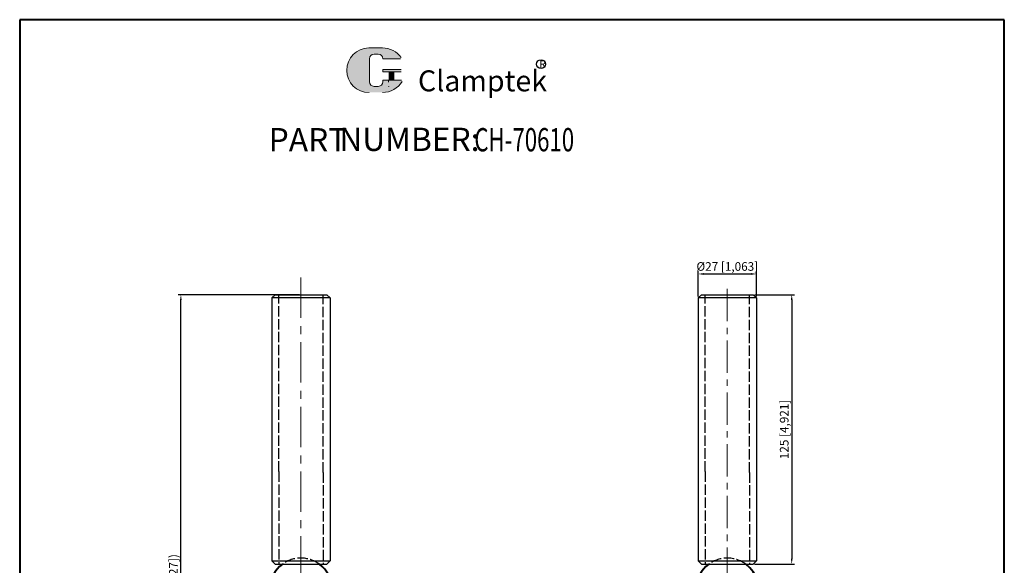
# Model space of a CAD drawing. Units: millimetres. Extents: x 12292 to 12749, y 1470 to 2097.
# Drawn here: x 12292 to 12749, y 1844 to 2097 of the extents above; entities that cross this region are included whole.
import ezdxf

# ---------------------------------------------------------------- set-up
doc = ezdxf.new("R2010")
doc.units = ezdxf.units.MM
doc.linetypes.add('ACAD_ISO02W100', pattern=[15, 12, -3])
doc.linetypes.add('CENTER', pattern=[2, 1.25, -0.25, 0.25, -0.25])
for name, color, linetype, lineweight in [('1L', 7, 'Continuous', 40), ('2L', 2, 'Continuous', 13), ('3L', 6, 'CENTER', 13), ('5L', 1, 'Continuous', 13), ('7L', 3, 'Continuous', 30)]:
    doc.layers.add(name, color=color, linetype=linetype, lineweight=lineweight)
doc.layers.add('2', color=5, linetype='ACAD_ISO02W100')
doc.styles.add('ROMANS', font='ROMANS', dxfattribs={"width": 0.7})
doc.dimstyles.new('ISO-25', dxfattribs={"dimtxt": 4, "dimasz": 2.5, "dimexe": 1.25, "dimexo": 0.625, "dimtad": 1, "dimtoh": 1, "dimtxsty": 'Standard', "dimcen": 2.5, "dimclrd": 1, "dimclre": 1, "dimclrt": 3, "dimadec": 0, "dimazin": 2, "dimtfac": 1, "dimtmove": 0, "dimatfit": 3, "dimfxl": 0, "dimarcsym": 0})

# ---------------------------------------------------------------- blocks, each defined once
blk = doc.blocks.new('*D19')
at = {"color": 1, "lineweight": -2}
for p, q in [((12607.03, 1968.67), (12607.03, 1980.42)), ((12609.53, 1979.17), (12631.53, 1979.17)), ((12634.03, 1968.67), (12634.03, 1980.42))]:
    blk.add_line(p, q, dxfattribs=at)
at = {"color": 1}
for points in [[(12609.53, 1979.59), (12609.53, 1978.76), (12607.03, 1979.17)], [(12631.53, 1979.59), (12631.53, 1978.76), (12634.03, 1979.17)]]:
    blk.add_solid(points, dxfattribs=at)
at = {"layer": 'Defpoints', "color": 0}
for p in [(12634.03, 1979.17), (12607.03, 1968.04), (12634.03, 1968.04)]:
    blk.add_point(p, dxfattribs=at)
at = {"color": 3, "insert": (12620.53, 1982.13), "char_height": 4, "attachment_point": 5}
blk.add_mtext('%%C27 [1,063]', dxfattribs=at)
blk = doc.blocks.new('*D20')
at = {"color": 1, "lineweight": -2}
for p, q in [((12633.15, 1969.54), (12651.65, 1969.54)), ((12650.4, 1967.04), (12650.4, 1847.05)), ((12633.15, 1844.55), (12651.65, 1844.55))]:
    blk.add_line(p, q, dxfattribs=at)
at = {"color": 1}
for points in [[(12649.99, 1967.04), (12650.82, 1967.04), (12650.4, 1969.54)], [(12649.99, 1847.05), (12650.82, 1847.05), (12650.4, 1844.55)]]:
    blk.add_solid(points, dxfattribs=at)
at = {"layer": 'Defpoints', "color": 0}
for p in [(12632.53, 1969.54), (12632.53, 1844.55), (12650.4, 1844.55)]:
    blk.add_point(p, dxfattribs=at)
at = {"color": 3, "insert": (12647.44, 1907.05), "char_height": 4, "attachment_point": 5, "rotation": 90}
blk.add_mtext('125 [4,921]', dxfattribs=at)
blk = doc.blocks.new('*D21')
at = {"color": 1, "lineweight": -2}
for p, q in [((12422.12, 1969.54), (12365.82, 1969.54)), ((12367.07, 1697.04), (12367.07, 1967.04)), ((12408.12, 1694.54), (12365.82, 1694.54))]:
    blk.add_line(p, q, dxfattribs=at)
at = {"color": 1}
for points in [[(12366.65, 1967.04), (12367.48, 1967.04), (12367.07, 1969.54)], [(12366.65, 1697.04), (12367.48, 1697.04), (12367.07, 1694.54)]]:
    blk.add_solid(points, dxfattribs=at)
at = {"layer": 'Defpoints', "color": 0}
for p in [(12367.07, 1969.54), (12422.74, 1969.54), (12408.74, 1694.54)]:
    blk.add_point(p, dxfattribs=at)
at = {"color": 3, "insert": (12364.11, 1832.04), "char_height": 4, "attachment_point": 5, "rotation": 90}
blk.add_mtext('(275 [10,827])', dxfattribs=at)

msp = doc.modelspace()

# ---------------------------------------------------------------- hatches: boundary and pattern name
at = {"layer": '5L', "linetype": 'Continuous', "ltscale": 0.5}
h = msp.add_hatch(color=256, dxfattribs=at)
edge = h.paths.add_edge_path()
edge.add_arc((12456.702, 2079.027), 2.136, 90, 180, ccw=False)
edge.add_line((12456.702, 2081.163), (12458.624, 2081.163))
edge.add_arc((12458.624, 2079.027), 2.136, 0, 90, ccw=False)
edge.add_line((12460.76, 2079.027), (12468.936, 2079.027))
edge.add_arc((12468.936, 2079.383), 0.356, 270, 394.84419)
edge.add_arc((12460.755, 2073.688), 10.325, 34.84419, 90.7201)
edge.add_line((12460.625, 2084.012), (12454.202, 2084.012))
edge.add_arc((12454.332, 2073.688), 10.325, 90.7201, 270)
edge.add_line((12454.332, 2063.363), (12460.285, 2063.363))
edge.add_ellipse((12460.285, 2073.688), major_axis=(27.058, 0), ratio=0.3815789, start_angle=270, end_angle=270.7201)
edge.add_arc((12460.755, 2073.688), 10.325, 269.2799, 330.00001)
edge.add_arc((12469.388, 2068.703), 0.356, 330.00016, 450)
edge.add_line((12469.388, 2069.059), (12460.76, 2069.059))
edge.add_line((12460.76, 2069.059), (12460.76, 2068.347))
edge.add_arc((12458.624, 2068.347), 2.136, -90, 0, ccw=False)
edge.add_line((12458.624, 2066.211), (12456.702, 2066.211))
edge.add_arc((12456.702, 2068.347), 2.136, 180, 270, ccw=False)
edge.add_line((12454.565, 2068.347), (12454.565, 2079.027))
at = {"layer": '5L', "ltscale": 0.5}
for points in [[(12469.292, 2074.044), (12460.76, 2074.044), (12460.76, 2072.975), (12469.292, 2072.975)], [(12469.292, 2074.044), (12460.76, 2074.044), (12460.76, 2072.975), (12469.292, 2072.975)], [(12465.81, 2072.975), (12463.673, 2072.975), (12463.673, 2069.059), (12465.81, 2069.059)], [(12465.81, 2072.975), (12463.673, 2072.975), (12463.673, 2069.059), (12465.81, 2069.059)]]:
    msp.add_hatch(color=256, dxfattribs=at).paths.add_polyline_path(points)

# ---------------------------------------------------------------- linework, layer by layer
for p, q in [((12410.742, 1969.545), (12409.242, 1968.045)), ((12410.742, 1969.545), (12434.742, 1969.545)), ((12436.242, 1968.045), (12434.742, 1969.545)), ((12608.528, 1969.545), (12607.028, 1968.045)), ((12608.528, 1969.545), (12632.528, 1969.545)), ((12634.028, 1968.045), (12632.528, 1969.545)), ((12409.242, 1968.045), (12409.242, 1897.496)), ((12436.242, 1968.045), (12436.242, 1897.983)), ((12607.028, 1968.045), (12607.028, 1897.496)), ((12634.028, 1968.045), (12634.028, 1897.983)), ((12409.242, 1897.496), (12409.242, 1846.047)), ((12436.242, 1897.983), (12436.242, 1846.047)), ((12607.028, 1897.496), (12607.028, 1846.047)), ((12634.028, 1897.983), (12634.028, 1846.047)), ((12410.742, 1844.547), (12409.242, 1846.047)), ((12409.242, 1846.047), (12436.242, 1846.047)), ((12436.242, 1846.047), (12434.742, 1844.547)), ((12608.528, 1844.547), (12607.028, 1846.047)), ((12607.028, 1846.047), (12634.028, 1846.047)), ((12634.028, 1846.047), (12632.528, 1844.547)), ((12410.742, 1844.547), (12434.742, 1844.547)), ((12608.528, 1844.547), (12632.528, 1844.547))]:
    msp.add_line(p, q)
at = {"linetype": 'Continuous'}
for p, q in [((12436.242, 1968.045), (12409.242, 1968.045)), ((12634.028, 1968.045), (12607.028, 1968.045))]:
    msp.add_line(p, q, dxfattribs=at)
at = {"layer": '1L', "linetype": 'ByBlock'}
for p, q in [((12749.011, 2097.141), (12292.305, 2097.141)), ((12292.305, 2097.141), (12292.305, 1469.765)), ((12749.011, 1469.765), (12749.011, 2097.141))]:
    msp.add_line(p, q, dxfattribs=at)
at = {"layer": '1L', "linetype": 'Continuous'}
for centre, start, end in [((12422.742, 1832.857), 126.27303, 180), ((12422.742, 1832.857), 0, 53.72697), ((12620.528, 1832.857), 126.27303, 180), ((12620.528, 1832.857), 337.08054, 53.72697)]:
    msp.add_arc(centre, 14.5, start, end, dxfattribs=at)
at = {"layer": '2', "ltscale": 0.4}
for p, q in [((12412.492, 1887.478), (12412.492, 1969.545)), ((12432.992, 1887.128), (12432.992, 1969.545)), ((12610.278, 1887.478), (12610.278, 1969.545)), ((12630.778, 1887.128), (12630.778, 1969.545)), ((12412.492, 1887.478), (12412.492, 1844.547)), ((12432.992, 1887.128), (12432.992, 1844.547)), ((12610.278, 1887.478), (12610.278, 1844.547)), ((12630.778, 1887.128), (12630.778, 1844.547))]:
    msp.add_line(p, q, dxfattribs=at)
for centre in [(12422.742, 1832.857), (12620.528, 1832.857)]:
    msp.add_arc(centre, 14.5, 53.72697, 126.27303, dxfattribs=at)
at = {"layer": '2L', "linetype": 'Continuous'}
for p, q in [((12409.242, 1899.539), (12409.255, 1899.518)), ((12607.028, 1898.729), (12607.04, 1898.708))]:
    msp.add_line(p, q, dxfattribs=at)
at = {"layer": '3L', "linetype": 'CENTER', "ltscale": 15}
msp.add_line((12422.742, 1977.529), (12422.742, 1673.065), dxfattribs=at)
at = {"layer": '3L', "linetype": 'CENTER', "ltscale": 12}
msp.add_line((12620.528, 1972.256), (12620.528, 1824.723), dxfattribs=at)
at = {"layer": '5L', "ltscale": 0.5}
for p, q in [((12460.625, 2084.012), (12454.202, 2084.012)), ((12454.565, 2079.027), (12454.565, 2068.347)), ((12454.565, 2079.027), (12454.565, 2068.347)), ((12458.126, 2081.163), (12456.702, 2081.163)), ((12458.126, 2081.163), (12456.702, 2081.163)), ((12468.936, 2079.027), (12460.76, 2079.027)), ((12468.936, 2079.027), (12460.76, 2079.027)), ((12460.76, 2074.044), (12469.292, 2074.044)), ((12460.76, 2074.044), (12469.292, 2074.044)), ((12469.292, 2072.975), (12460.76, 2072.975)), ((12469.292, 2072.975), (12460.76, 2072.975)), ((12463.673, 2072.975), (12463.673, 2069.059)), ((12463.673, 2072.975), (12463.673, 2069.059)), ((12465.81, 2072.975), (12465.81, 2069.059)), ((12465.81, 2072.975), (12465.81, 2069.059)), ((12458.126, 2066.211), (12456.702, 2066.211)), ((12458.126, 2066.211), (12456.702, 2066.211))]:
    msp.add_line(p, q, dxfattribs=at)
at = {"layer": '5L', "lineweight": 0, "ltscale": 0.5}
for p, q in [((12460.625, 2084.012), (12454.202, 2084.012)), ((12460.625, 2084.012), (12454.202, 2084.012)), ((12460.625, 2084.012), (12454.202, 2084.012)), ((12460.625, 2084.012), (12454.202, 2084.012)), ((12454.565, 2068.347), (12454.565, 2079.027)), ((12454.565, 2068.347), (12454.565, 2079.027)), ((12456.702, 2081.163), (12458.624, 2081.163)), ((12456.702, 2081.163), (12458.624, 2081.163)), ((12456.702, 2081.163), (12458.624, 2081.163)), ((12456.702, 2081.163), (12458.624, 2081.163)), ((12460.76, 2079.027), (12468.936, 2079.027)), ((12460.76, 2079.027), (12468.936, 2079.027)), ((12460.76, 2079.027), (12468.936, 2079.027)), ((12460.76, 2079.027), (12468.936, 2079.027)), ((12460.76, 2074.044), (12460.76, 2072.975)), ((12460.76, 2074.044), (12460.76, 2072.975)), ((12465.81, 2072.975), (12463.673, 2072.975)), ((12463.673, 2072.975), (12463.673, 2069.059)), ((12463.673, 2072.975), (12463.673, 2069.059)), ((12465.81, 2072.975), (12463.673, 2072.975)), ((12465.81, 2069.059), (12465.81, 2072.975)), ((12465.81, 2069.059), (12465.81, 2072.975)), ((12458.624, 2066.211), (12456.702, 2066.211)), ((12458.624, 2066.211), (12456.702, 2066.211)), ((12458.624, 2066.211), (12456.702, 2066.211)), ((12458.624, 2066.211), (12456.702, 2066.211))]:
    msp.add_line(p, q, dxfattribs=at)
at = {"layer": '5L', "color": 1, "ltscale": 0.5}
for p, q in [((12469.388, 2069.059), (12460.76, 2069.059)), ((12469.388, 2069.059), (12460.76, 2069.059)), ((12463.3, 2068.703), (12463.3, 2068.169)), ((12463.3, 2068.703), (12463.3, 2068.169))]:
    msp.add_line(p, q, dxfattribs=at)
at = {"layer": '5L', "color": 1, "lineweight": 0, "ltscale": 0.5}
for p, q in [((12469.388, 2069.059), (12460.76, 2069.059)), ((12469.388, 2069.059), (12460.76, 2069.059)), ((12460.76, 2069.059), (12460.76, 2068.347)), ((12460.76, 2069.059), (12460.76, 2068.347)), ((12460.76, 2069.059), (12460.76, 2068.347)), ((12460.76, 2069.059), (12460.76, 2068.347)), ((12469.388, 2069.059), (12460.76, 2069.059)), ((12469.388, 2069.059), (12460.76, 2069.059)), ((12463.673, 2069.059), (12465.81, 2069.059)), ((12463.673, 2069.059), (12465.81, 2069.059))]:
    msp.add_line(p, q, dxfattribs=at)
at = {"layer": '5L', "ltscale": 0.5}
for centre, radius, start, end in [((12454.332, 2073.688), 10.325, 90.7201, 270), ((12454.332, 2073.688), 10.325, 90.7201, 270), ((12460.755, 2073.688), 10.325, 34.84419, 90.7201), ((12456.702, 2079.027), 2.136, 90, 180), ((12456.702, 2079.027), 2.136, 90, 180), ((12456.702, 2068.347), 2.136, 180, 270), ((12456.702, 2068.347), 2.136, 180, 270)]:
    msp.add_arc(centre, radius, start, end, dxfattribs=at)
at = {"layer": '5L', "lineweight": 0, "ltscale": 0.5}
for centre, radius, start, end in [((12454.332, 2073.688), 10.325, 90.7201, 270), ((12454.332, 2073.688), 10.325, 90.7201, 270), ((12454.332, 2073.688), 10.325, 90.7201, 270), ((12454.332, 2073.688), 10.325, 90.7201, 270), ((12456.702, 2079.027), 2.136, 90, 180), ((12456.702, 2079.027), 2.136, 90, 180), ((12458.624, 2079.027), 2.136, 0, 90), ((12458.624, 2079.027), 2.136, 360, 90), ((12458.624, 2079.027), 2.136, 360, 90), ((12458.624, 2079.027), 2.136, 0, 90), ((12456.702, 2068.347), 2.136, 180, 270), ((12456.702, 2068.347), 2.136, 180, 270), ((12458.624, 2068.347), 2.136, 270, 0), ((12458.624, 2068.347), 2.136, 270, 0), ((12458.624, 2068.347), 2.136, 270, 0), ((12458.624, 2068.347), 2.136, 270, 0)]:
    msp.add_arc(centre, radius, start, end, dxfattribs=at)
at = {"layer": '5L', "color": 1, "ltscale": 0.5}
for centre, radius, start, end in [((12460.755, 2073.688), 10.325, 269.2799, 330), ((12460.755, 2073.688), 10.325, 269.2799, 330), ((12463.348, 2066.033), 0.178, 330, 90), ((12463.348, 2066.033), 0.178, 330, 90)]:
    msp.add_arc(centre, radius, start, end, dxfattribs=at)
at = {"layer": '5L', "color": 1, "lineweight": 0, "ltscale": 0.5}
for centre, radius, start, end in [((12460.755, 2073.688), 10.325, 269.2799, 330.00001), ((12460.755, 2073.688), 10.325, 269.2799, 330.00001), ((12463.348, 2066.033), 0.178, 330.00016, 90), ((12463.348, 2066.033), 0.178, 330.00016, 90), ((12463.348, 2066.033), 0.178, 330.00016, 90), ((12463.348, 2066.033), 0.178, 330.00016, 90)]:
    msp.add_arc(centre, radius, start, end, dxfattribs=at)
at = {"layer": '5L', "ltscale": 0.5}
msp.add_ellipse((12460.285, 2073.688), major_axis=(27.058, 0), ratio=0.3815789, start_param=7.8414135, end_param=7.8665497, dxfattribs=at)
msp.add_ellipse((12460.285, 2073.688), major_axis=(27.058, 0), ratio=0.3815789, start_param=7.8414135, end_param=7.8665497, dxfattribs=at)
msp.add_ellipse((12460.285, 2073.688), major_axis=(27.058, 0), ratio=0.3815789, start_param=7.8414135, end_param=7.8665497, dxfattribs=at)
msp.add_ellipse((12460.285, 2073.688), major_axis=(27.058, 0), ratio=0.3815789, start_param=7.8414135, end_param=7.8665497, dxfattribs=at)
msp.add_ellipse((12460.285, 2073.688), major_axis=(27.058, 0), ratio=0.3815789, start_param=7.8414135, end_param=7.8665497, dxfattribs=at)
msp.add_ellipse((12460.285, 2073.688), major_axis=(27.058, 0), ratio=0.3815789, start_param=7.8414135, end_param=7.8665497, dxfattribs=at)
msp.add_ellipse((12460.285, 2073.688), major_axis=(27.058, 0), ratio=0.3815789, start_param=7.8414135, end_param=7.8665497, dxfattribs=at)
msp.add_ellipse((12460.285, 2073.688), major_axis=(27.058, 0), ratio=0.3815789, start_param=7.8414135, end_param=7.8665497, dxfattribs=at)
at = {"layer": '7L', "color": 1}
msp.add_circle((12534.132, 2076.516), 2.072, dxfattribs=at)

# ---------------------------------------------------------------- texts
at = {"char_height": 10.8, "attachment_point": 1, "style": 'ROMANS'}
for s, insert, width in [('PART', (12407.787, 2046.865), 32.7672), ('NUMBER:', (12440.554, 2047.038), 52.164)]:
    msp.add_mtext(s, dxfattribs=dict(at, insert=insert, width=width))
at = {"layer": '1L', "style": 'ROMANS', "width": 0.7}
msp.add_text('CH-70610', height=10.8, dxfattribs=at).set_placement((12503.194, 2036.065))
at = {"layer": '7L', "insert": (12533.418, 2078.237), "char_height": 3.31776, "width": 3.56197, "attachment_point": 1}
msp.add_mtext('{\\fKaiTi_GB2312|b0|i0|c134|p49;\\C1;R}', dxfattribs=at)
at = {"layer": '7L', "color": 240, "insert": (12477.044, 2073.628), "char_height": 9.72, "width": 83.68596, "attachment_point": 1}
msp.add_mtext('{\\fTimes New Roman|b1|i1|c0|p18;\\C1;Clamptek}', dxfattribs=at)

# ---------------------------------------------------------------- dimensions: what is measured, and where the dimension line sits
dim = msp.add_linear_dim(base=(12634.028, 1979.172), p1=(12607.028, 1968.045), p2=(12634.028, 1968.045), text='%%C<>', dimstyle='ISO-25')
dim.commit()
dim.dimension.update_dxf_attribs({"geometry": '*D19', "text_midpoint": (12620.528, 1979.172), "dimtype": 160})
dim = msp.add_linear_dim(base=(12367.067, 1969.545), p1=(12408.742, 1694.542), p2=(12422.742, 1969.545), angle=90, text='(<>)', dimstyle='ISO-25')
dim.commit()
dim.dimension.update_dxf_attribs({"geometry": '*D21', "text_midpoint": (12364.108, 1832.043)})
dim = msp.add_linear_dim(base=(12650.403, 1844.547), p1=(12632.528, 1969.545), p2=(12632.528, 1844.547), angle=90, dimstyle='ISO-25')
dim.commit()
dim.dimension.update_dxf_attribs({"geometry": '*D20', "text_midpoint": (12647.444, 1907.046)})

doc.saveas('drawing.dxf')
